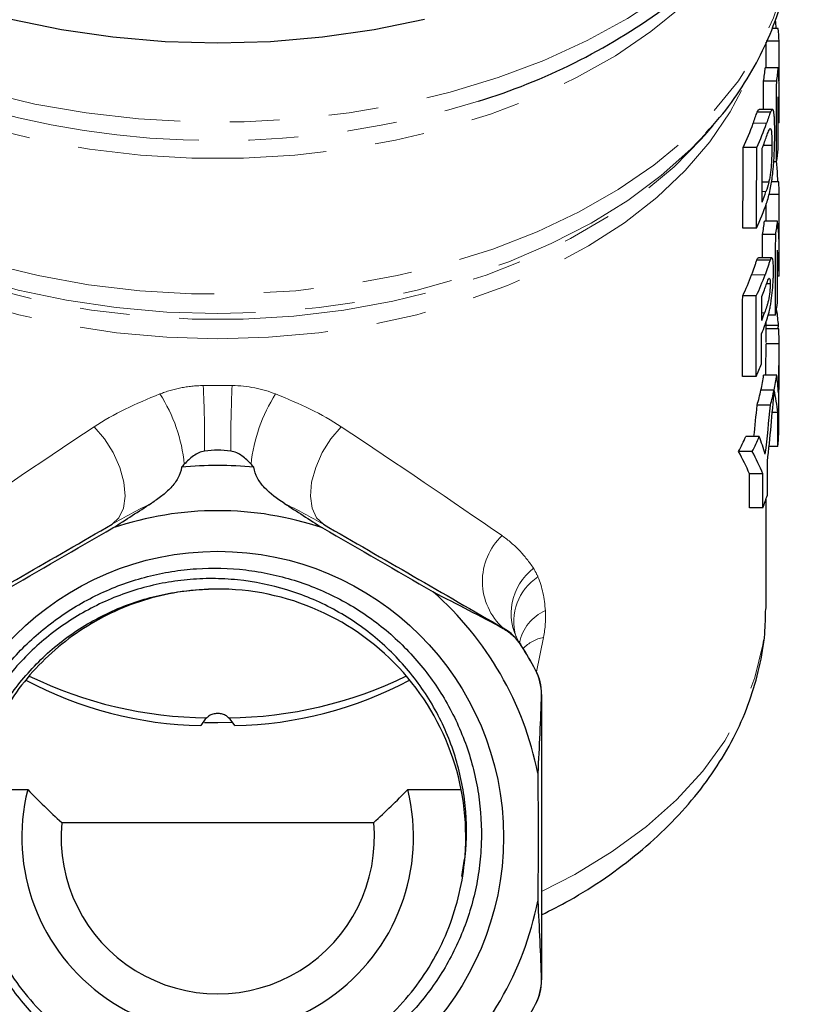
# Model space of a CAD drawing. Units: millimetres. Extents: x 50 to 371, y 12 to 287.
# Drawn here: x 346 to 366, y 105 to 130 of the extents above; entities that cross this region are included whole.
import ezdxf

# ---------------------------------------------------------------- set-up
doc = ezdxf.new("R2010")
doc.units = ezdxf.units.MM
doc.linetypes.add('PHANTOM', pattern=[12.7, 6.35, -1.27, 1.27, -1.27, 1.27, -1.27])

msp = doc.modelspace()

# ---------------------------------------------------------------- linework, layer by layer
at = {"color": 7, "linetype": 'Continuous', "lineweight": 25}
for p, q in [((365.099, 130.25), (364.938, 130.25)), ((365.118, 129.923), (364.787, 129.923)), ((364.787, 129.242), (364.787, 129.902)), ((365.098, 129.242), (364.764, 129.242)), ((365.058, 128.901), (364.723, 128.901)), ((365.121, 127.973), (365.121, 128.734)), ((364.947, 128.181), (364.611, 128.181)), ((364.897, 128.109), (364.559, 128.109)), ((363.23, 127.535), (363.423, 127.758)), ((363.423, 127.758), (363.269, 127.585)), ((365.119, 127.841), (365.096, 127.841)), ((363.201, 127.501), (363.23, 127.535)), ((364.551, 127.205), (364.203, 127.205)), ((364.934, 127.263), (364.717, 127.263)), ((365.056, 126.844), (364.983, 126.844)), ((364.855, 126.322), (364.686, 126.322)), ((365.111, 126.334), (364.929, 126.334)), ((365.121, 126.007), (364.864, 126.007)), ((364.787, 125.326), (364.787, 125.753)), ((365.082, 125.326), (364.748, 125.326)), ((364.544, 125.147), (364.196, 125.147)), ((365.033, 124.985), (364.697, 124.985)), ((365.121, 123.95), (365.121, 124.66)), ((364.89, 124.333), (364.551, 124.333)), ((364.932, 124.393), (364.594, 124.393)), ((365.121, 123.925), (365.079, 123.925)), ((364.892, 123.732), (364.8, 123.732)), ((364.538, 123.42), (364.19, 123.42)), ((365.03, 122.928), (364.841, 122.928)), ((365.063, 123.049), (365.05, 123.049)), ((364.787, 122.234), (364.787, 122.759)), ((365.104, 122.668), (364.787, 122.668)), ((365.11, 122.581), (364.787, 122.581)), ((365.121, 122.199), (364.787, 122.199)), ((365.121, 121.581), (365.121, 122.234)), ((365.06, 121.396), (364.725, 121.396)), ((364.531, 121.362), (364.183, 121.362)), ((364.992, 121.015), (364.655, 121.015)), ((364.993, 121.019), (364.656, 121.019)), ((364.898, 120.633), (364.559, 120.633)), ((365.089, 120.443), (364.946, 120.443)), ((364.614, 119.831), (364.268, 119.831)), ((364.435, 119.449), (364.085, 119.449)), ((365.088, 119.577), (364.864, 119.577)), ((364.707, 118.877), (364.364, 118.877)), ((364.787, 115.487), (364.787, 118.237)), ((364.705, 118.011), (364.361, 118.011)), ((364.787, 115.44), (364.787, 115.487)), ((350.465, 112.615), (350.353, 112.453)), ((350.511, 112.653), (350.465, 112.615)), ((351.109, 112.615), (351.064, 112.653)), ((351.222, 112.453), (351.109, 112.615)), ((344.571, 110.819), (345.937, 110.819)), ((355.638, 110.819), (357.003, 110.819)), ((346.805, 109.98), (354.77, 109.98)), ((357.019, 108.604), (357.091, 109.042))]:
    msp.add_line(p, q, dxfattribs=at)
at = {"color": 8, "linetype": 'PHANTOM', "lineweight": 18}
for p, q in [((364.798, 127.827), (364.457, 127.827)), ((364.784, 126.085), (364.685, 126.085)), ((364.761, 123.962), (364.419, 123.962)), ((364.751, 122.992), (364.676, 122.992)), ((359.104, 114.705), (358.922, 113.827)), ((358.539, 114.499), (358.537, 114.498)), ((358.899, 113.871), (358.901, 113.872)), ((358.901, 105.339), (358.899, 105.34))]:
    msp.add_line(p, q, dxfattribs=at)
at = {"color": 8, "linetype": 'PHANTOM', "lineweight": 18, "flags": 128}
for points in [[(335.454, 137.708), (335.459, 137.461), (335.553, 136.592), (335.765, 135.733), (336.095, 134.889), (336.539, 134.067), (337.094, 133.273), (337.756, 132.514), (338.52, 131.795), (339.379, 131.123), (340.327, 130.502), (341.357, 129.937), (342.46, 129.432), (343.628, 128.992), (344.852, 128.621), (346.122, 128.319), (347.429, 128.092), (348.762, 127.939), (350.11, 127.862), (351.464, 127.862), (352.813, 127.939), (354.146, 128.092), (355.452, 128.319), (356.722, 128.621), (357.946, 128.992), (359.115, 129.432), (360.218, 129.937), (361.248, 130.502), (362.196, 131.123), (363.055, 131.795), (363.819, 132.514), (364.481, 133.273), (365.036, 134.067), (365.48, 134.889), (365.81, 135.733), (366.022, 136.592), (366.116, 137.461), (366.121, 137.708)], [(364.422, 132.884), (364.016, 132.286), (363.394, 131.539), (362.67, 130.831), (361.849, 130.167), (360.94, 129.553), (359.948, 128.995), (358.882, 128.495), (357.75, 128.06), (356.563, 127.691), (355.329, 127.393), (354.058, 127.167), (352.76, 127.015), (351.447, 126.939), (350.128, 126.939), (348.815, 127.015), (347.517, 127.167), (346.246, 127.393), (345.012, 127.691), (343.824, 128.06), (342.693, 128.495), (341.627, 128.995), (340.635, 129.553), (339.725, 130.167), (338.905, 130.831), (338.181, 131.539), (337.558, 132.286), (337.074, 133.014)], [(336.121, 132.894), (336.16, 132.204), (336.318, 131.355), (336.594, 130.518), (336.988, 129.701), (337.495, 128.91), (338.111, 128.152), (338.832, 127.433), (339.651, 126.759), (340.562, 126.136), (341.557, 125.568), (342.628, 125.06), (343.766, 124.617), (344.962, 124.242), (346.206, 123.938), (347.488, 123.708), (348.797, 123.554), (350.122, 123.476), (351.453, 123.476), (352.778, 123.554), (354.087, 123.708), (355.368, 123.938), (356.612, 124.242), (357.808, 124.617), (358.946, 125.06), (360.017, 125.568), (361.013, 126.136), (361.923, 126.759), (362.743, 127.433), (363.463, 128.152), (364.08, 128.91), (364.587, 129.701), (364.98, 130.518), (365.257, 131.355), (365.415, 132.204), (365.454, 132.894)], [(364.163, 128.668), (363.87, 128.122), (363.352, 127.356), (362.725, 126.624), (361.996, 125.933), (361.17, 125.289), (360.255, 124.696), (359.258, 124.16), (358.188, 123.687), (357.055, 123.279), (355.867, 122.94), (354.636, 122.673), (353.372, 122.481), (352.085, 122.365), (350.787, 122.326), (349.49, 122.365), (348.203, 122.481), (346.939, 122.673), (345.708, 122.94), (344.52, 123.279), (343.387, 123.687), (342.317, 124.16), (341.32, 124.696), (340.405, 125.289), (339.579, 125.933), (338.85, 126.624), (338.223, 127.356), (337.705, 128.122), (337.382, 128.73)], [(363.269, 127.585), (362.87, 127.169), (362.109, 126.491), (361.256, 125.86), (360.319, 125.28), (359.304, 124.758), (358.22, 124.295), (357.075, 123.898), (355.88, 123.568), (354.644, 123.309), (353.376, 123.122), (352.087, 123.01), (350.787, 122.972), (349.488, 123.01), (348.199, 123.122), (346.931, 123.309), (345.694, 123.568), (344.499, 123.898), (343.355, 124.295), (342.271, 124.758), (341.256, 125.28), (340.318, 125.86), (339.465, 126.491), (338.705, 127.169), (338.295, 127.596)], [(338.345, 127.535), (338.442, 127.424), (339.138, 126.718), (339.932, 126.057), (340.816, 125.444), (341.783, 124.887), (342.826, 124.388), (343.935, 123.952), (345.101, 123.584), (346.314, 123.285), (347.565, 123.059), (348.843, 122.907), (350.138, 122.831), (351.437, 122.831), (352.731, 122.907), (354.009, 123.059), (355.26, 123.285), (356.474, 123.584), (357.64, 123.952), (358.749, 124.388), (359.792, 124.887), (360.759, 125.444), (361.643, 126.057), (362.437, 126.718), (363.133, 127.424), (363.201, 127.501)], [(347.633, 120.081), (347.896, 119.774), (348.118, 119.42), (348.286, 119.042), (348.389, 118.663), (348.421, 118.309), (348.379, 118), (348.267, 117.757), (348.091, 117.594)], [(353.942, 120.081), (353.679, 119.774), (353.457, 119.42), (353.289, 119.042), (353.185, 118.663), (353.154, 118.309), (353.195, 118), (353.308, 117.757), (353.484, 117.594)], [(359.067, 108.231), (359.901, 108.656), (360.861, 109.238), (361.731, 109.875), (362.504, 110.562), (363.173, 111.293), (363.733, 112.061), (364.177, 112.859), (364.502, 113.681), (364.706, 114.519), (364.786, 115.365), (364.787, 115.44)], [(358.079, 114.931), (358.079, 114.933), (358.079, 114.935), (358.079, 114.937), (358.079, 114.938), (358.079, 114.94), (358.079, 114.941), (358.078, 114.941), (358.078, 114.942)], [(359.054, 113.251), (359.054, 113.252), (359.053, 113.253), (359.053, 113.253), (359.052, 113.254), (359.051, 113.255), (359.049, 113.256), (359.047, 113.257), (359.045, 113.257)], [(359.045, 105.954), (359.047, 105.955), (359.049, 105.955), (359.051, 105.956), (359.052, 105.957), (359.053, 105.958), (359.053, 105.958), (359.054, 105.959), (359.054, 105.96)]]:
    msp.add_lwpolyline(points, dxfattribs=at)
at = {"color": 7, "linetype": 'Continuous', "lineweight": 25, "flags": 128}
for points in [[(345.512, 130.482), (346.795, 130.22), (348.109, 130.032), (349.443, 129.918), (350.787, 129.881), (352.132, 129.918), (353.466, 130.032), (354.78, 130.22), (356.063, 130.482)], [(351.163, 112.529), (350.787, 112.52), (350.454, 112.527)]]:
    msp.add_lwpolyline(points, dxfattribs=at)
at = {"color": 7, "linetype": 'Continuous', "lineweight": 25}
msp.add_circle((350.787, 109.606), 7.296, dxfattribs=at)
for centre, radius, start, end in [((352.814, 143.574), 15.872, 286.9708, 306.0154), ((350.787, 109.606), 9.488, 84.4048, 95.5952), ((350.787, 109.606), 8.333, 71.2839, 108.7161), ((350.787, 109.606), 6.333, 354.0981, 92.0986), ((350.787, 109.606), 8.333, 11.2839, 48.7161), ((357.411, 113.787), 1.333, 32.2646, 60), ((350.787, 109.606), 9.165, 27.7354, 32.2646), ((350.787, 109.606), 9.167, 27.7354, 32.2646), ((357.721, 113.251), 1.333, 0, 27.7354), ((350.556, 122.389), 9.938, 241.9769, 268.8269), ((350.599, 123.223), 10.57, 244.063, 269.5216), ((350.976, 123.219), 10.566, 270.4751, 296.0035), ((351.018, 122.391), 9.94, 271.1746, 297.9938), ((350.787, 109.606), 5, 165.958, 14.042), ((350.787, 109.606), 4, 174.6341, 5.3659), ((350.787, 109.606), 8.333, 311.2839, 348.7161), ((357.721, 105.96), 1.333, 332.2646, 0), ((350.787, 109.606), 9.165, 327.7354, 332.2646), ((350.787, 109.606), 9.167, 327.7354, 332.2646)]:
    msp.add_arc(centre, radius, start, end, dxfattribs=at)
at = {"color": 8, "linetype": 'PHANTOM', "lineweight": 18}
for centre, radius, start, end in [((350.788, 149.847), 22.463, 252.5637, 287.2421), ((345.926, 118.734), 4.028, 5.5996, 32.8349), ((318.731, 119.606), 31.723, 359.7366, 2.7601), ((382.843, 119.606), 31.723, 177.2399, 180.2634), ((355.649, 118.734), 4.028, 147.1651, 174.4004), ((359.145, 116.136), 1.601, 133.2811, 228.2196), ((359.732, 115.317), 1.452, 127.5341, 210.0824), ((359.707, 115.113), 1.36, 123.2195, 196.1972), ((359.607, 114.343), 1.139, 113.5513, 168.5388), ((359.307, 113.712), 1.014, 101.5909, 135.4092)]:
    msp.add_arc(centre, radius, start, end, dxfattribs=at)
at = {"color": 7, "linetype": 'Continuous', "lineweight": 25}
for centre, major_axis, ratio, start_param, end_param in [((350.787, 129.751), (14.333, 0), 0.636102, 0.018904, 0.054707), ((350.787, 105.966), (0, 1267.393), 0.011309, 4.730484, 4.731293), ((350.787, 129.751), (14, 0), 0.636102, 6.187623, 6.226006), ((350.787, 129.751), (14.333, 0), 0.636102, 6.189852, 6.227338), ((350.787, 128.734), (14.333, 0), 0.635324, 0, 0.055848), ((350.787, 247.02), (0, 1237.919), 0.011309, 4.616242, 4.616827), ((350.787, 247.02), (0, 1267.393), 0.011309, 4.617425, 4.619056), ((350.787, 202.003), (0, 1267.393), 0.011309, 4.65331, 4.654362), ((350.787, 127.973), (14.333, 0), 0.634956, 6.268626, 6.341212), ((350.787, 129.751), (14, 0), 0.636102, 5.993254, 6.065444), ((350.787, 129.751), (14.333, 0), 0.636102, 6.000185, 6.070587), ((350.787, 481.109), (0, 1237.919), 0.011309, 4.420723, 4.422458), ((350.787, 481.109), (0, 1267.393), 0.011309, 4.427698, 4.429389), ((350.787, 436.092), (0, 1267.393), 0.011309, 4.465062, 4.466178), ((350.787, 129.411), (14.333, 0), 0.636102, 6.036974, 6.055186), ((350.787, 127.708), (14.333, 0), 0.636102, 6.188221, 6.224106), ((350.787, 125.993), (14.333, 0), 0.636102, 0.001605, 0.037391), ((350.787, 128.049), (14.333, 0), 0.636102, 6.035858, 6.066112), ((350.787, 123.973), (0, 1267.393), 0.011309, 4.712927, 4.713994), ((350.787, 127.708), (14.333, 0), 0.636102, 5.998494, 6.070985), ((350.787, 125.993), (14, 0), 0.636102, 6.169816, 6.208258), ((350.787, 125.993), (14.333, 0), 0.636102, 6.172464, 6.210004), ((350.787, 124.66), (14.333, 0), 0.635324, 6.282647, 6.356367), ((350.787, 265.027), (0, 1237.919), 0.011309, 4.598538, 4.59902), ((350.787, 265.027), (0, 1267.393), 0.011309, 4.600034, 4.601667), ((350.787, 220.01), (0, 1267.393), 0.011309, 4.635972, 4.637026), ((350.787, 123.9), (14.333, 0), 0.634956, 0.002739, 0.075363), ((350.787, 125.993), (14, 0), 0.636102, 5.990062, 6.053151), ((350.787, 125.993), (14.333, 0), 0.636102, 5.997073, 6.058594), ((350.787, 481.109), (0, 1237.919), 0.011309, 4.417529, 4.419265), ((350.787, 481.109), (0, 1267.393), 0.011309, 4.424584, 4.426277), ((350.787, 436.092), (0, 1267.393), 0.011309, 4.462603, 4.463097), ((350.787, 125.652), (14.333, 0), 0.636102, 6.033893, 6.053382), ((350.787, 123.95), (14.333, 0), 0.636102, 6.17083, 6.206769), ((350.787, 125.05), (14.333, 0), 0.636102, 6.033399, 6.055492), ((350.787, 122.234), (14.333, 0), 0.636102, 0.047531, 0.089447), ((350.787, 124.709), (14.333, 0), 0.636102, 6.03312, 6.058312), ((350.787, 123.052), (14.333, 0), 0.564297, 6.224885, 6.235654), ((350.787, 436.092), (0, 1267.393), 0.011309, 4.4617, 4.462323), ((350.787, 122.234), (14.333, 0), 0.636102, 6.279307, 6.321167), ((350.787, 122.307), (0, 27.291), 0.512983, 4.679004, 4.708418), ((350.787, 122.307), (0, 27.941), 0.512983, 4.663772, 4.70851), ((350.787, 123.95), (14.333, 0), 0.636102, 5.995381, 6.032497), ((350.787, 122.234), (14, 0), 0.636102, 6.146294, 6.188953), ((350.787, 122.234), (14.333, 0), 0.636102, 6.149496, 6.191151), ((350.787, 120.448), (14.333, 0), 0.720014, 0.048617, 0.092034), ((350.787, 121.581), (0, 26.325), 0.544469, 4.681438, 4.712389), ((350.787, 122.234), (14, 0), 0.636102, 6.102414, 6.145813), ((350.787, 124.536), (0, 26.325), 0.544469, 4.508301, 4.578231), ((350.787, 122.234), (14.333, 0), 0.636102, 6.106663, 6.149027), ((350.787, 119.866), (14.333, 0), 0.603787, 0.06677, 0.133689), ((350.787, 159.987), (0, 1267.393), 0.011309, 4.680757, 4.681438), ((350.787, 125.54), (0, 27.291), 0.512983, 4.501636, 4.531617), ((350.787, 125.54), (0, 27.941), 0.512983, 4.49024, 4.535866), ((350.787, 205.004), (0, 1267.393), 0.011309, 4.644934, 4.645619), ((350.787, 120.191), (14.333, 0), 0.636102, 6.215731, 6.251553), ((350.787, 122.234), (14, 0), 0.636102, 5.96509, 6.009885), ((350.787, 122.234), (14.333, 0), 0.636102, 5.972738, 6.016398), ((350.787, 117.11), (14.333, 0), 0.720014, 0.222149, 0.266787), ((350.787, 116.843), (14, 0), 0.595185, 0.246619, 0.318096), ((350.787, 116.843), (14.333, 0), 0.595185, 0.240769, 0.310447), ((350.787, 376.069), (0, 1267.393), 0.011309, 4.507605, 4.508301), ((350.787, 421.086), (0, 1237.919), 0.011309, 4.465049, 4.46577), ((350.787, 421.086), (0, 1267.393), 0.011309, 4.470917, 4.47162), ((350.787, 120.191), (14.333, 0), 0.636102, 6.041713, 6.078401)]:
    msp.add_ellipse(centre, major_axis=major_axis, ratio=ratio, start_param=start_param, end_param=end_param, dxfattribs=at)
at = {"color": 8, "linetype": 'PHANTOM', "lineweight": 18}
for major_axis, start_param, end_param in [((13.991, 9.077), 1.763099, 2.080972), ((13.991, -9.077), 1.060621, 1.378493)]:
    msp.add_ellipse((350.787, 121.076), major_axis=major_axis, ratio=0.053921, start_param=start_param, end_param=end_param, dxfattribs=at)
at = {"color": 7, "linetype": 'Continuous', "lineweight": 25}
for points, knots in [([(363.245, 127.576), (363.366, 127.707), (363.715, 128.082), (364.188, 128.75), (364.663, 129.568), (365.028, 130.412), (365.282, 131.272), (365.432, 132.109), (365.444, 132.659), (365.449, 132.918)], [0, 0, 0, 0, 0.085147, 0.244902, 0.402975, 0.559049, 0.713048, 0.865184, 1, 1, 1, 1]), ([(365.021, 130.453), (365.026, 130.404), (365.033, 130.333), (365.039, 130.27), (365.041, 130.25)], [0, 0, 0, 0, 0.683782, 1, 1, 1, 1]), ([(364.559, 128.109), (364.577, 128.15), (364.598, 128.195), (364.61, 128.177), (364.611, 128.176)], [0, 0, 0, 0, 0.904035, 1, 1, 1, 1]), ([(365.008, 127.57), (365.008, 127.622), (365.008, 127.673), (365.007, 127.77), (365.006, 127.816), (365.003, 127.904), (365.002, 127.945), (364.996, 128.019), (364.993, 128.053), (364.985, 128.109), (364.981, 128.132), (364.969, 128.166), (364.963, 128.175), (364.948, 128.184), (364.939, 128.179), (364.924, 128.161), (364.919, 128.154), (364.909, 128.134), (364.903, 128.122), (364.897, 128.109)], [0, 0, 0, 0, 0.125, 0.125, 0.25, 0.25, 0.375, 0.375, 0.5, 0.5, 0.625, 0.625, 0.75, 0.75, 0.875, 0.875, 0.9375, 0.9375, 1, 1, 1, 1]), ([(364.849, 127.625), (364.858, 127.645), (364.866, 127.663), (364.881, 127.687), (364.889, 127.694), (364.901, 127.695), (364.906, 127.688), (364.915, 127.664), (364.919, 127.646), (364.925, 127.604), (364.927, 127.58), (364.93, 127.525), (364.931, 127.494), (364.934, 127.401), (364.934, 127.332), (364.934, 127.263)], [0, 0, 0, 0, 0.125, 0.125, 0.25, 0.25, 0.375, 0.375, 0.5, 0.5, 0.625, 0.625, 0.75, 0.75, 1, 1, 1, 1]), ([(364.75, 127.35), (364.768, 127.398), (364.785, 127.447), (364.801, 127.494), (364.81, 127.518), (364.818, 127.54), (364.826, 127.563), (364.834, 127.585), (364.842, 127.606), (364.849, 127.625)], [0, 0, 0, 0, 0.0003557546, 0.0003557546, 0.0003557546, 0.0005340827, 0.0005340827, 0.0005340827, 0.0007133154, 0.0007133154, 0.0007133154, 0.0007133154]), ([(364.997, 127.081), (364.999, 127.125), (365.001, 127.169), (365.004, 127.255), (365.005, 127.297), (365.007, 127.419), (365.008, 127.495), (365.008, 127.57)], [0, 0, 0, 0, 0.25, 0.25, 0.5, 0.5, 1, 1, 1, 1]), ([(364.934, 127.263), (364.934, 127.194), (364.933, 127.125), (364.93, 126.979), (364.927, 126.902), (364.92, 126.777), (364.917, 126.735), (364.909, 126.648), (364.905, 126.603), (364.893, 126.516), (364.886, 126.474), (364.872, 126.394), (364.864, 126.358), (364.855, 126.322)], [0, 0, 0, 0, 0.25, 0.25, 0.5, 0.5, 0.625, 0.625, 0.75, 0.75, 0.875, 0.875, 1, 1, 1, 1]), ([(364.956, 126.536), (364.961, 126.582), (364.966, 126.628), (364.974, 126.721), (364.978, 126.767), (364.988, 126.904), (364.993, 126.993), (364.997, 127.081)], [0, 0, 0, 0, 0.25, 0.25, 0.5, 0.5, 1, 1, 1, 1]), ([(365.047, 126.844), (365.053, 126.785), (365.065, 126.651), (365.075, 126.465), (365.078, 126.362), (365.078, 126.334)], [0, 0, 0, 0, 0.365485, 0.82705, 1, 1, 1, 1]), ([(364.893, 126.133), (364.905, 126.195), (364.917, 126.258), (364.933, 126.359), (364.938, 126.393), (364.948, 126.464), (364.952, 126.5), (364.956, 126.536)], [0, 0, 0, 0, 0.5, 0.5, 0.75, 0.75, 1, 1, 1, 1]), ([(364.419, 123.962), (364.443, 124.029), (364.467, 124.095), (364.5, 124.191), (364.511, 124.222), (364.532, 124.282), (364.542, 124.31), (364.551, 124.333)], [0, 0, 0, 0, 0.5, 0.5, 0.75, 0.75, 1, 1, 1, 1]), ([(364.551, 124.333), (364.565, 124.364), (364.582, 124.4), (364.593, 124.389), (364.594, 124.387)], [0, 0, 0, 0, 0.829934, 1, 1, 1, 1]), ([(364.89, 124.333), (364.881, 124.31), (364.871, 124.282), (364.851, 124.222), (364.84, 124.191), (364.808, 124.095), (364.785, 124.029), (364.761, 123.962)], [0, 0, 0, 0, 0.25, 0.25, 0.5, 0.5, 1, 1, 1, 1]), ([(364.975, 124.064), (364.975, 124.13), (364.974, 124.191), (364.969, 124.294), (364.964, 124.335), (364.95, 124.385), (364.941, 124.396), (364.924, 124.391), (364.918, 124.385), (364.905, 124.365), (364.898, 124.35), (364.89, 124.333)], [0, 0, 0, 0, 0.25, 0.25, 0.5, 0.5, 0.75, 0.75, 0.875, 0.875, 1, 1, 1, 1]), ([(364.876, 123.061), (364.884, 123.098), (364.892, 123.135), (364.907, 123.216), (364.914, 123.258), (364.933, 123.388), (364.944, 123.477), (364.96, 123.659), (364.967, 123.749), (364.972, 123.875), (364.973, 123.915), (364.975, 123.992), (364.975, 124.028), (364.975, 124.064)], [0, 0, 0, 0, 0.125, 0.125, 0.25, 0.25, 0.5, 0.5, 0.75, 0.75, 0.875, 0.875, 1, 1, 1, 1]), ([(364.744, 123.575), (364.76, 123.618), (364.775, 123.661), (364.79, 123.702), (364.797, 123.722), (364.804, 123.743), (364.811, 123.763), (364.819, 123.782), (364.826, 123.801), (364.832, 123.819)], [0, 0, 0, 0, 0.0003109444, 0.0003109444, 0.0003109444, 0.0004666587, 0.0004666587, 0.0004666587, 0.0006228693, 0.0006228693, 0.0006228693, 0.0006228693]), ([(364.892, 123.732), (364.892, 123.701), (364.891, 123.67), (364.887, 123.6), (364.884, 123.563), (364.872, 123.449), (364.86, 123.372), (364.839, 123.275), (364.832, 123.246), (364.816, 123.19), (364.809, 123.164), (364.785, 123.087), (364.768, 123.039), (364.751, 122.992)], [0, 0, 0, 0, 0.125, 0.125, 0.25, 0.25, 0.5, 0.5, 0.625, 0.625, 0.75, 0.75, 1, 1, 1, 1]), ([(364.832, 123.819), (364.841, 123.838), (364.849, 123.856), (364.864, 123.873), (364.871, 123.874), (364.882, 123.86), (364.886, 123.844), (364.89, 123.809), (364.891, 123.796), (364.892, 123.765), (364.892, 123.749), (364.892, 123.732)], [0, 0, 0, 0, 0.25, 0.25, 0.5, 0.5, 0.75, 0.75, 0.875, 0.875, 1, 1, 1, 1]), ([(364.76, 122.676), (364.781, 122.736), (364.801, 122.796), (364.84, 122.923), (364.859, 122.989), (364.876, 123.061)], [0, 0, 0, 0, 0.5, 0.5, 1, 1, 1, 1]), ([(350.454, 119.46), (350.349, 119.446), (350.253, 119.398), (350.082, 119.277), (350.006, 119.205), (349.935, 119.127)], [0, 0, 0, 0, 0.5, 0.5, 1, 1, 1, 1]), ([(351.64, 119.127), (351.569, 119.205), (351.493, 119.277), (351.364, 119.368), (351.319, 119.394), (351.224, 119.437), (351.173, 119.453), (351.12, 119.46)], [0, 0, 0, 0, 0.5, 0.5, 0.75, 0.75, 1, 1, 1, 1]), ([(349.862, 119.048), (349.854, 118.951), (349.821, 118.859), (349.724, 118.682), (349.662, 118.602), (349.52, 118.45), (349.44, 118.38), (349.273, 118.248), (349.185, 118.187), (349.093, 118.129)], [0, 0, 0, 0, 0.25, 0.25, 0.5, 0.5, 0.75, 0.75, 1, 1, 1, 1]), ([(352.481, 118.129), (352.298, 118.245), (352.128, 118.372), (351.914, 118.6), (351.851, 118.682), (351.754, 118.858), (351.721, 118.951), (351.712, 119.048)], [0, 0, 0, 0, 0.5, 0.5, 0.75, 0.75, 1, 1, 1, 1]), ([(343.497, 114.942), (344.262, 115.384), (345.028, 115.826), (346.559, 116.71), (347.325, 117.152), (348.091, 117.594)], [0, 0, 0, 0, 0.5, 0.5, 1, 1, 1, 1]), ([(353.484, 117.594), (354.25, 117.152), (355.016, 116.71), (356.547, 115.826), (357.313, 115.384), (358.078, 114.942)], [0, 0, 0, 0, 0.5, 0.5, 1, 1, 1, 1]), ([(357.087, 108.954), (357.142, 109.384), (357.153, 109.818), (357.103, 110.465), (357.076, 110.681), (356.999, 111.106), (356.95, 111.315), (356.774, 111.931), (356.616, 112.329), (356.316, 112.905), (356.207, 113.091), (355.972, 113.45), (355.846, 113.622), (355.577, 113.955), (355.434, 114.114), (355.132, 114.421), (354.971, 114.568), (354.475, 114.979), (354.12, 115.218), (353.554, 115.523), (353.359, 115.617), (352.96, 115.783), (352.758, 115.856), (352.144, 116.043), (351.725, 116.128), (351.081, 116.194), (350.864, 116.205), (350.435, 116.206), (350.007, 116.187), (349.584, 116.126), (349.163, 116.045), (348.952, 115.993), (348.331, 115.809), (347.935, 115.648), (347.366, 115.351), (347.181, 115.242), (346.819, 115.007), (346.643, 114.88), (346.141, 114.478), (345.834, 114.181), (345.417, 113.69), (345.284, 113.518), (345.037, 113.165), (344.923, 112.983), (344.607, 112.424), (344.433, 112.034), (344.226, 111.42), (344.166, 111.212), (344.068, 110.794), (343.991, 110.373), (343.953, 109.947), (343.935, 109.519), (343.937, 109.302), (343.971, 108.655), (344.034, 108.232), (344.186, 107.609), (344.246, 107.403), (344.386, 106.995), (344.466, 106.793), (344.643, 106.398), (344.74, 106.205), (344.869, 105.967), (344.895, 105.92), (344.926, 105.861), (344.932, 105.849), (344.939, 105.834), (344.94, 105.831), (344.942, 105.827), (344.942, 105.825), (344.942, 105.823), (344.941, 105.823), (344.935, 105.827), (344.931, 105.833), (344.91, 105.858), (344.895, 105.88), (344.82, 105.99), (344.764, 106.081), (344.496, 106.54), (344.322, 106.927), (344.115, 107.529), (344.055, 107.734), (343.955, 108.144), (343.915, 108.351), (343.823, 108.974), (343.8, 109.394), (343.831, 110.245), (343.885, 110.663), (344.022, 111.277), (344.077, 111.48), (344.207, 111.882), (344.281, 112.082), (344.53, 112.667), (344.73, 113.036), (345.078, 113.562), (345.202, 113.732), (345.467, 114.062), (345.609, 114.223), (346.049, 114.678), (346.367, 114.951), (347.053, 115.439), (347.424, 115.655), (348.187, 116.01), (348.582, 116.151), (349.195, 116.309), (349.404, 116.352), (349.823, 116.419), (350.032, 116.443), (350.661, 116.485), (351.081, 116.475), (351.712, 116.401), (351.923, 116.366), (352.336, 116.278), (352.539, 116.225), (353.14, 116.038), (353.529, 115.877), (354.281, 115.479), (354.633, 115.247), (355.126, 114.855), (355.284, 114.717), (355.588, 114.424), (355.735, 114.27), (356.151, 113.788), (356.395, 113.446), (356.711, 112.901), (356.808, 112.714), (356.986, 112.33), (357.066, 112.132), (357.277, 111.535), (357.378, 111.127), (357.506, 110.295), (357.531, 109.867), (357.508, 109.231), (357.49, 109.018), (357.434, 108.598), (357.397, 108.39), (357.255, 107.776), (357.124, 107.377), (356.868, 106.795), (356.773, 106.604), (356.567, 106.235), (356.456, 106.057), (356.099, 105.538), (355.827, 105.214), (355.221, 104.618), (354.895, 104.353), (354.37, 104.004), (354.19, 103.895), (353.817, 103.695), (353.624, 103.603), (353.039, 103.358), (352.638, 103.233), (351.815, 103.061), (351.388, 103.013), (350.546, 103.002), (350.127, 103.036), (349.503, 103.147), (349.295, 103.195), (348.887, 103.309), (348.688, 103.376), (348.1, 103.604), (347.724, 103.792), (347.005, 104.247), (346.671, 104.506), (346.213, 104.938), (346.067, 105.089), (345.789, 105.408), (345.657, 105.575), (345.287, 106.092), (345.077, 106.456), (344.729, 107.222), (344.591, 107.629), (344.398, 108.449), (344.342, 108.865), (344.319, 109.499), (344.322, 109.713), (344.348, 110.135), (344.372, 110.344), (344.472, 110.966), (344.579, 111.373), (344.877, 112.171), (345.063, 112.549), (345.394, 113.085), (345.513, 113.259), (345.77, 113.595), (345.908, 113.759), (346.34, 114.222), (346.656, 114.499), (347.17, 114.867), (347.349, 114.982), (347.717, 115.194), (347.905, 115.29), (348.48, 115.549), (348.879, 115.683), (349.499, 115.825), (349.709, 115.862), (350.131, 115.914), (350.342, 115.93), (350.555, 115.935)], [0, 0, 0, 0, 0.015625, 0.015625, 0.023438, 0.023438, 0.03125, 0.03125, 0.046875, 0.046875, 0.054688, 0.054688, 0.0625, 0.0625, 0.070313, 0.070313, 0.078125, 0.078125, 0.09375, 0.09375, 0.101563, 0.101563, 0.109375, 0.109375, 0.125, 0.125, 0.132813, 0.132813, 0.140625, 0.148438, 0.148438, 0.15625, 0.15625, 0.171875, 0.171875, 0.179688, 0.179688, 0.1875, 0.1875, 0.203125, 0.203125, 0.210938, 0.210938, 0.21875, 0.21875, 0.234375, 0.234375, 0.242188, 0.242188, 0.25, 0.257813, 0.257813, 0.265625, 0.265625, 0.28125, 0.28125, 0.289063, 0.289063, 0.296875, 0.296875, 0.304688, 0.304688, 0.306641, 0.306641, 0.307129, 0.307129, 0.307251, 0.307251, 0.307312, 0.307312, 0.307373, 0.307373, 0.307617, 0.307617, 0.308594, 0.308594, 0.3125, 0.3125, 0.328125, 0.328125, 0.335938, 0.335938, 0.34375, 0.34375, 0.359375, 0.359375, 0.375, 0.375, 0.382813, 0.382813, 0.390625, 0.390625, 0.40625, 0.40625, 0.414063, 0.414063, 0.421875, 0.421875, 0.4375, 0.4375, 0.453125, 0.453125, 0.46875, 0.46875, 0.476563, 0.476563, 0.484375, 0.484375, 0.5, 0.5, 0.507813, 0.507813, 0.515625, 0.515625, 0.53125, 0.53125, 0.546875, 0.546875, 0.554688, 0.554688, 0.5625, 0.5625, 0.578125, 0.578125, 0.585938, 0.585938, 0.59375, 0.59375, 0.609375, 0.609375, 0.625, 0.625, 0.632813, 0.632813, 0.640625, 0.640625, 0.65625, 0.65625, 0.664063, 0.664063, 0.671875, 0.671875, 0.6875, 0.6875, 0.703125, 0.703125, 0.710938, 0.710938, 0.71875, 0.71875, 0.734375, 0.734375, 0.75, 0.75, 0.765625, 0.765625, 0.773438, 0.773438, 0.78125, 0.78125, 0.796875, 0.796875, 0.8125, 0.8125, 0.820313, 0.820313, 0.828125, 0.828125, 0.84375, 0.84375, 0.859375, 0.859375, 0.875, 0.875, 0.882813, 0.882813, 0.890625, 0.890625, 0.90625, 0.90625, 0.921875, 0.921875, 0.929688, 0.929688, 0.9375, 0.9375, 0.953125, 0.953125, 0.960938, 0.960938, 0.96875, 0.96875, 0.984375, 0.984375, 0.992188, 0.992188, 1, 1, 1, 1]), ([(350.559, 115.935), (349.951, 115.913), (349.35, 115.802), (348.223, 115.427), (347.673, 115.154), (346.674, 114.46), (346.225, 114.039), (345.664, 113.34), (345.494, 113.096), (345.188, 112.58), (345.052, 112.309), (344.703, 111.467), (344.552, 110.868), (344.457, 109.971), (344.447, 109.673), (344.469, 109.077), (344.501, 108.777), (344.663, 107.883), (344.859, 107.298), (345.267, 106.487), (345.421, 106.228), (345.762, 105.74), (345.949, 105.507), (346.566, 104.846), (347.046, 104.459), (347.831, 103.997), (348.102, 103.862), (348.657, 103.634), (348.938, 103.541), (349.809, 103.32), (350.421, 103.254), (351.333, 103.288), (351.635, 103.322), (352.229, 103.431), (352.519, 103.506), (353.364, 103.79), (353.913, 104.064), (354.911, 104.76), (355.359, 105.182), (355.919, 105.882), (356.087, 106.126), (356.393, 106.643), (356.529, 106.915), (356.875, 107.757), (357.025, 108.356), (357.087, 108.954)], [0, 0, 0, 0, 0.0625, 0.0625, 0.125, 0.125, 0.1875, 0.1875, 0.21875, 0.21875, 0.25, 0.25, 0.3125, 0.3125, 0.34375, 0.34375, 0.375, 0.375, 0.4375, 0.4375, 0.46875, 0.46875, 0.5, 0.5, 0.5625, 0.5625, 0.59375, 0.59375, 0.625, 0.625, 0.6875, 0.6875, 0.71875, 0.71875, 0.75, 0.75, 0.8125, 0.8125, 0.875, 0.875, 0.90625, 0.90625, 0.9375, 0.9375, 1, 1, 1, 1]), ([(359.054, 107.622), (359.293, 107.743), (359.866, 108.032), (360.696, 108.562), (361.544, 109.198), (362.307, 109.89), (362.979, 110.632), (363.552, 111.415), (364.02, 112.232), (364.381, 113.074), (364.628, 113.931), (364.766, 114.719), (364.774, 115.22), (364.777, 115.431)], [0, 0, 0, 0, 0.070814, 0.1693967, 0.267947, 0.3662245, 0.4639142, 0.5606599, 0.6561383, 0.7501465, 0.8426676, 0.9338856, 1, 1, 1, 1]), ([(358.079, 114.931), (358.171, 114.881), (358.255, 114.819), (358.41, 114.673), (358.479, 114.589), (358.537, 114.498)], [0, 0, 0, 0, 0.5, 0.5, 1, 1, 1, 1]), ([(358.899, 113.871), (358.949, 113.775), (358.987, 113.675), (359.036, 113.468), (359.048, 113.362), (359.045, 113.257)], [0, 0, 0, 0, 0.5, 0.5, 1, 1, 1, 1]), ([(359.054, 113.251), (359.054, 112.036), (359.054, 110.821), (359.054, 108.39), (359.054, 107.175), (359.054, 105.96)], [0, 0, 0, 0, 0.5, 0.5, 1, 1, 1, 1]), ([(351.064, 112.653), (351.04, 112.675), (350.992, 112.719), (350.888, 112.756), (350.776, 112.768), (350.664, 112.75), (350.572, 112.711), (350.53, 112.671), (350.511, 112.653)], [0, 0, 0, 0, 0.17251, 0.345021, 0.517471, 0.689788, 0.862119, 1, 1, 1, 1]), ([(359.045, 105.954), (359.048, 105.849), (359.036, 105.745), (358.987, 105.538), (358.949, 105.436), (358.899, 105.34)], [0, 0, 0, 0, 0.5, 0.5, 1, 1, 1, 1])]:
    msp.add_open_spline(points, degree=3, knots=knots, dxfattribs=at)
for points in [[(364.457, 127.827), (364.494, 127.935), (364.529, 128.038), (364.559, 128.109)], [(364.897, 128.109), (364.868, 128.038), (364.834, 127.935), (364.798, 127.827)], [(364.855, 126.322), (364.833, 126.232), (364.809, 126.158), (364.784, 126.085)], [(364.799, 125.788), (364.833, 125.89), (364.865, 125.999), (364.893, 126.133)], [(351.12, 119.46), (350.898, 119.489), (350.676, 119.489), (350.454, 119.46)], [(349.935, 119.127), (349.911, 119.1), (349.887, 119.074), (349.862, 119.048)], [(351.712, 119.048), (351.688, 119.074), (351.664, 119.1), (351.64, 119.127)], [(348.113, 117.498), (348.442, 117.71), (348.768, 117.921), (349.093, 118.129)], [(352.481, 118.129), (352.807, 117.921), (353.132, 117.71), (353.461, 117.498)], [(345.289, 115.868), (346.226, 116.419), (347.168, 116.962), (348.113, 117.498)], [(353.461, 117.498), (354.407, 116.962), (355.349, 116.419), (356.286, 115.868)], [(356.286, 115.868), (356.892, 115.555), (357.492, 115.251), (358.079, 114.931)], [(359.045, 113.257), (359.029, 112.589), (358.992, 111.917), (358.96, 111.236)], [(358.96, 111.236), (358.968, 110.149), (358.968, 109.062), (358.96, 107.975)], [(345.937, 110.819), (346.215, 110.534), (346.502, 110.254), (346.805, 109.98)], [(354.77, 109.98), (355.072, 110.254), (355.36, 110.534), (355.638, 110.819)], [(358.96, 107.975), (358.992, 107.294), (359.029, 106.622), (359.045, 105.954)]]:
    msp.add_open_spline(points, degree=3, dxfattribs=at)
at = {"color": 8, "linetype": 'PHANTOM', "lineweight": 18}
for points in [[(350.418, 121.133), (350.664, 121.138), (350.911, 121.138), (351.157, 121.133)], [(347.633, 120.081), (348.126, 120.408), (348.693, 120.672), (349.311, 120.918)], [(351.157, 121.133), (351.549, 121.126), (351.93, 121.051), (352.264, 120.918)], [(352.264, 120.918), (352.881, 120.672), (353.449, 120.408), (353.942, 120.081)], [(349.093, 118.129), (348.752, 117.958), (348.416, 117.782), (348.091, 117.594)], [(353.484, 117.594), (353.158, 117.782), (352.823, 117.958), (352.481, 118.129)], [(358.848, 116.468), (358.892, 116.4), (358.93, 116.328), (358.962, 116.251)], [(358.962, 116.251), (359.071, 115.991), (359.132, 115.703), (359.152, 115.387)], [(359.152, 115.387), (359.166, 115.172), (359.15, 114.944), (359.104, 114.705)]]:
    msp.add_open_spline(points, degree=3, dxfattribs=at)
for points in [[(349.311, 120.918), (349.478, 120.985), (349.658, 121.037), (350.03, 121.11), (350.221, 121.13), (350.418, 121.133)], [(358.047, 117.301), (358.212, 117.187), (358.359, 117.059), (358.624, 116.781), (358.743, 116.63), (358.848, 116.468)]]:
    msp.add_open_spline(points, degree=3, knots=[0, 0, 0, 0, 0.5, 0.5, 1, 1, 1, 1], dxfattribs=at)

doc.saveas('drawing.dxf')
